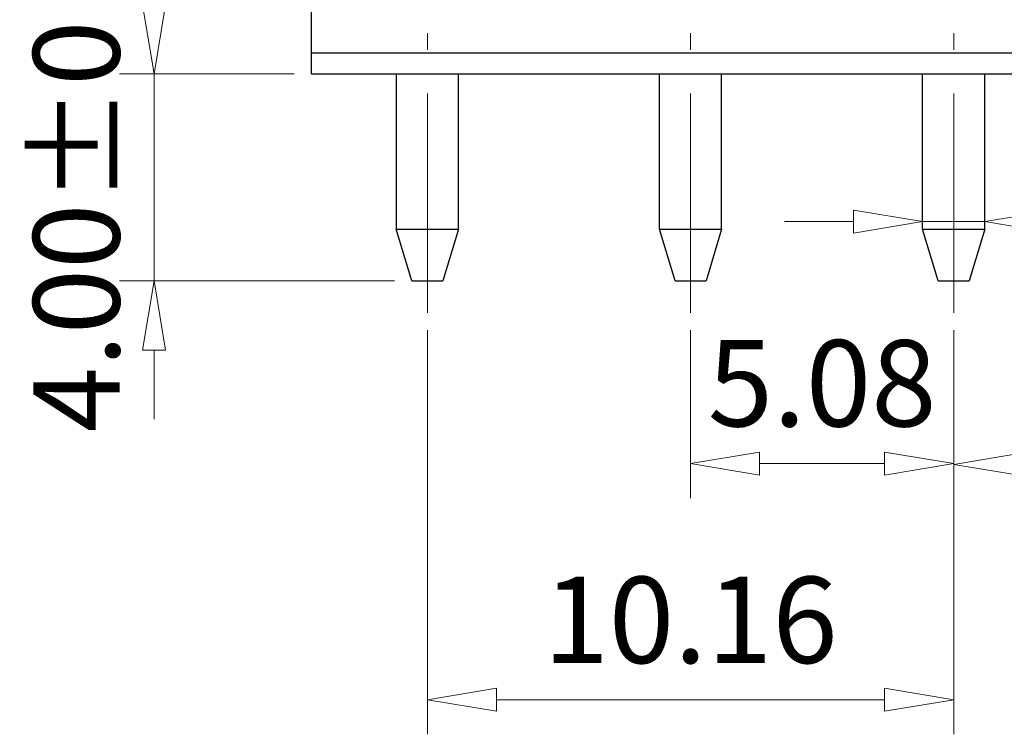
# Model space of a CAD drawing. Units: millimetres. Extents: x 0 to 297, y -3 to 210.
# Drawn here: x 99 to 127, y 58 to 79 of the extents above; entities that cross this region are included whole.
import ezdxf

# ---------------------------------------------------------------- set-up
doc = ezdxf.new("R2010")
doc.units = ezdxf.units.MM
doc.linetypes.add('CENTER', pattern=[50.8, 31.75, -6.35, 6.35, -6.35])
doc.layers.add('center', color=1, linetype='CENTER', lineweight=9)
doc.layers.add('dim', color=31, linetype='Continuous', lineweight=9)
doc.styles.add('iso-2021', font='iso.shx', dxfattribs={"width": 0.8, "oblique": 5, "height": 2.5})
doc.dimstyles.get("Standard").update_dxf_attribs({"dimtxt": 2.5, "dimasz": 2, "dimexe": 1, "dimexo": 0.5, "dimgap": 1, "dimtad": 1, "dimzin": 0, "dimdsep": 46, "dimtxsty": 'iso-2021', "dimblk": 'CLOSEDBLANK', "dimcen": 0.09, "dimclrd": 256, "dimclre": 256, "dimclrt": 256, "dimadec": 1, "dimazin": 0, "dimtfac": 1, "dimtmove": 0, "dimatfit": 0, "dimldrblk": 'CLOSEDBLANK', "dimfxl": 1, "dimtolj": 1, "dimtzin": 0, "dimlwd": -1, "dimlwe": -1, "dimarcsym": 0})

# ---------------------------------------------------------------- blocks, each defined once
blk = doc.blocks.new('_ClosedBlank')
at = {"color": 0, "linetype": 'ByBlock', "lineweight": -2}
for p, q in [((-1, 0.167), (0, 0)), ((-1, 0.167), (-1, -0.167)), ((0, 0), (-1, -0.167))]:
    blk.add_line(p, q, dxfattribs=at)
blk = doc.blocks.new('*D101')
at = {"layer": 'Defpoints', "color": 0}
for p in [(102.46, 97.55), (107.014, 97.55), (107.014, 77.45)]:
    blk.add_point(p, dxfattribs=at)
at = {"layer": 'dim'}
for p, q in [((106.514, 97.55), (101.46, 97.55)), ((102.46, 79.45), (102.46, 95.55)), ((106.514, 77.45), (101.46, 77.45))]:
    blk.add_line(p, q, dxfattribs=at)
at = {"layer": 'dim', "xscale": 2, "yscale": 2, "zscale": 2}
for p, rotation in [((102.46, 97.55), 90), ((102.46, 77.45), 270)]:
    blk.add_blockref('_ClosedBlank', p, dxfattribs=dict(at, rotation=rotation))
at = {"layer": 'dim', "insert": (100.209, 87.5), "char_height": 2.5, "attachment_point": 5, "rotation": 90, "style": 'iso-2021'}
blk.add_mtext('\\A1;13.40', dxfattribs=at)
blk = doc.blocks.new('*D107')
at = {"layer": 'Defpoints', "color": 0}
for p in [(155.014, 96.95), (125.614, 70.528), (155.014, 66.135)]:
    blk.add_point(p, dxfattribs=at)
at = {"layer": 'dim'}
for p, q in [((155.014, 96.45), (155.014, 65.135)), ((125.614, 70.028), (125.614, 65.135)), ((127.614, 66.135), (153.014, 66.135))]:
    blk.add_line(p, q, dxfattribs=at)
at = {"layer": 'dim', "xscale": 2, "yscale": 2, "zscale": 2, "rotation": 180}
blk.add_blockref('_ClosedBlank', (125.614, 66.135), dxfattribs=at)
at = {"layer": 'dim', "xscale": 2, "yscale": 2, "zscale": 2}
blk.add_blockref('_ClosedBlank', (155.014, 66.135), dxfattribs=at)
at = {"layer": 'dim', "insert": (140.314, 68.48), "char_height": 2.5, "attachment_point": 5, "style": 'iso-2021'}
blk.add_mtext('\\A1;19.60', dxfattribs=at)
blk = doc.blocks.new('*D108')
at = {"layer": 'Defpoints', "color": 0}
for p in [(110.374, 70.528), (125.614, 70.528), (110.374, 59.316)]:
    blk.add_point(p, dxfattribs=at)
at = {"layer": 'dim'}
for p, q in [((110.374, 70.028), (110.374, 58.316)), ((125.614, 70.028), (125.614, 58.316)), ((123.614, 59.316), (112.374, 59.316))]:
    blk.add_line(p, q, dxfattribs=at)
at = {"layer": 'dim', "xscale": 2, "yscale": 2, "zscale": 2, "rotation": 180}
blk.add_blockref('_ClosedBlank', (110.374, 59.316), dxfattribs=at)
at = {"layer": 'dim', "xscale": 2, "yscale": 2, "zscale": 2}
blk.add_blockref('_ClosedBlank', (125.614, 59.316), dxfattribs=at)
at = {"layer": 'dim', "insert": (117.994, 61.63), "char_height": 2.5, "attachment_point": 5, "style": 'iso-2021'}
blk.add_mtext('\\A1;10.16', dxfattribs=at)
blk = doc.blocks.new('*D109')
at = {"layer": 'Defpoints', "color": 0}
for p in [(117.994, 70.528), (125.614, 70.528), (125.614, 66.16)]:
    blk.add_point(p, dxfattribs=at)
at = {"layer": 'dim'}
for p, q in [((117.994, 70.028), (117.994, 65.16)), ((125.614, 70.028), (125.614, 65.16)), ((119.994, 66.16), (123.614, 66.16))]:
    blk.add_line(p, q, dxfattribs=at)
at = {"layer": 'dim', "xscale": 2, "yscale": 2, "zscale": 2, "rotation": 180}
blk.add_blockref('_ClosedBlank', (117.994, 66.16), dxfattribs=at)
at = {"layer": 'dim', "xscale": 2, "yscale": 2, "zscale": 2}
blk.add_blockref('_ClosedBlank', (125.614, 66.16), dxfattribs=at)
at = {"layer": 'dim', "insert": (121.804, 68.487), "char_height": 2.5, "attachment_point": 5, "style": 'iso-2021'}
blk.add_mtext('\\A1;5.08', dxfattribs=at)
blk = doc.blocks.new('*D106')
at = {"layer": 'Defpoints', "color": 0}
for p in [(126.514, 73.172), (124.714, 72.95), (126.514, 72.95)]:
    blk.add_point(p, dxfattribs=at)
at = {"layer": 'dim'}
for p, q in [((124.714, 73.45), (124.714, 74.172)), ((126.514, 73.45), (126.514, 74.172)), ((122.714, 73.172), (120.714, 73.172)), ((124.714, 73.172), (126.514, 73.172)), ((128.514, 73.172), (136.871, 73.172))]:
    blk.add_line(p, q, dxfattribs=at)
at = {"layer": 'dim', "xscale": 2, "yscale": 2, "zscale": 2}
blk.add_blockref('_ClosedBlank', (124.714, 73.172), dxfattribs=at)
at = {"layer": 'dim', "xscale": 2, "yscale": 2, "zscale": 2, "rotation": 180}
blk.add_blockref('_ClosedBlank', (126.514, 73.172), dxfattribs=at)
at = {"layer": 'dim', "insert": (133.692, 75.422), "char_height": 2.5, "attachment_point": 5, "style": 'iso-2021'}
blk.add_mtext('\\A1;1.20', dxfattribs=at)
blk = doc.blocks.new('*D119')
at = {"layer": 'Defpoints', "color": 0}
for p in [(107.014, 77.45), (102.46, 71.45), (109.924, 71.45)]:
    blk.add_point(p, dxfattribs=at)
at = {"layer": 'dim'}
for p, q in [((102.46, 79.45), (102.46, 81.45)), ((106.514, 77.45), (101.46, 77.45)), ((102.46, 77.45), (102.46, 71.45)), ((109.424, 71.45), (101.46, 71.45)), ((102.46, 69.45), (102.46, 67.45))]:
    blk.add_line(p, q, dxfattribs=at)
at = {"layer": 'dim', "xscale": 2, "yscale": 2, "zscale": 2}
for p, rotation in [((102.46, 77.45), 270), ((102.46, 71.45), 90)]:
    blk.add_blockref('_ClosedBlank', p, dxfattribs=dict(at, rotation=rotation))
at = {"layer": 'dim', "insert": (100.209, 74.45), "char_height": 2.5, "attachment_point": 5, "rotation": 90, "style": 'iso-2021'}
blk.add_mtext('\\A1;4.00±0.4', dxfattribs=at)

msp = doc.modelspace()

# ---------------------------------------------------------------- linework, layer by layer
for p, q in [((107.014, 77.45), (107.014, 97.55)), ((155.014, 78.05), (107.014, 78.05)), ((107.014, 77.45), (154.414, 77.45)), ((109.474, 77.45), (109.474, 72.95)), ((111.274, 72.95), (111.274, 77.45)), ((117.094, 72.95), (117.094, 77.45)), ((118.894, 72.95), (118.894, 77.45)), ((124.714, 72.95), (124.714, 77.45)), ((126.514, 72.95), (126.514, 77.45)), ((109.924, 71.45), (109.474, 72.95)), ((109.474, 72.95), (111.274, 72.95)), ((111.274, 72.95), (110.824, 71.45)), ((117.544, 71.45), (117.094, 72.95)), ((117.094, 72.95), (118.894, 72.95)), ((118.894, 72.95), (118.444, 71.45)), ((124.714, 72.95), (126.514, 72.95)), ((125.164, 71.45), (124.714, 72.95)), ((126.514, 72.95), (126.064, 71.45)), ((109.924, 71.45), (110.824, 71.45)), ((117.544, 71.45), (118.444, 71.45)), ((125.164, 71.45), (126.064, 71.45))]:
    msp.add_line(p, q)
at = {"layer": 'center', "ltscale": 0.2}
for p, q in [((110.374, 70.528), (110.374, 78.629)), ((117.994, 70.528), (117.994, 78.629)), ((125.614, 70.528), (125.614, 78.629))]:
    msp.add_line(p, q, dxfattribs=at)

# ---------------------------------------------------------------- dimensions: what is measured, and where the dimension line sits
at = {"layer": 'dim'}
for base, p2, angle, override, picture, middle in [((102.46, 97.55), (107.014, 97.55), 270, {"dimlfac": 0.666667}, '*D101', (102.46, 87.5)), ((102.46, 71.45), (109.924, 71.45), 90, {"dimlfac": 0.666667, "dimtol": 1, "dimtp": 0.4, "dimtm": 0.4, "dimtdec": 1}, '*D119', (102.46, 74.45))]:
    dim = msp.add_linear_dim(base=base, p1=(107.014, 77.45), p2=p2, angle=angle, dimstyle='Standard', override=override, dxfattribs=at)
    dim.commit()
    dim.dimension.update_dxf_attribs({"geometry": picture, "text_midpoint": middle, "dimtype": 160})
for base, p1, p2, picture, middle in [((155.014, 66.135), (125.614, 70.528), (155.014, 96.95), '*D107', (140.314, 68.48)), ((110.374, 59.316), (125.614, 70.528), (110.374, 70.528), '*D108', (117.994, 61.63)), ((125.614, 66.16), (117.994, 70.528), (125.614, 70.528), '*D109', (121.804, 68.487))]:
    dim = msp.add_linear_dim(base=base, p1=p1, p2=p2, angle=180, dimstyle='Standard', override={"dimlfac": 0.666667}, dxfattribs=at)
    dim.commit()
    dim.dimension.update_dxf_attribs({"geometry": picture, "text_midpoint": middle})
dim = msp.add_linear_dim(base=(126.514, 73.172), p1=(124.714, 72.95), p2=(126.514, 72.95), dimstyle='Standard', override={"dimlfac": 0.666667}, dxfattribs=at)
dim.commit()
dim.dimension.update_dxf_attribs({"geometry": '*D106', "text_midpoint": (133.692, 73.172), "dimtype": 160})

doc.saveas('drawing.dxf')
